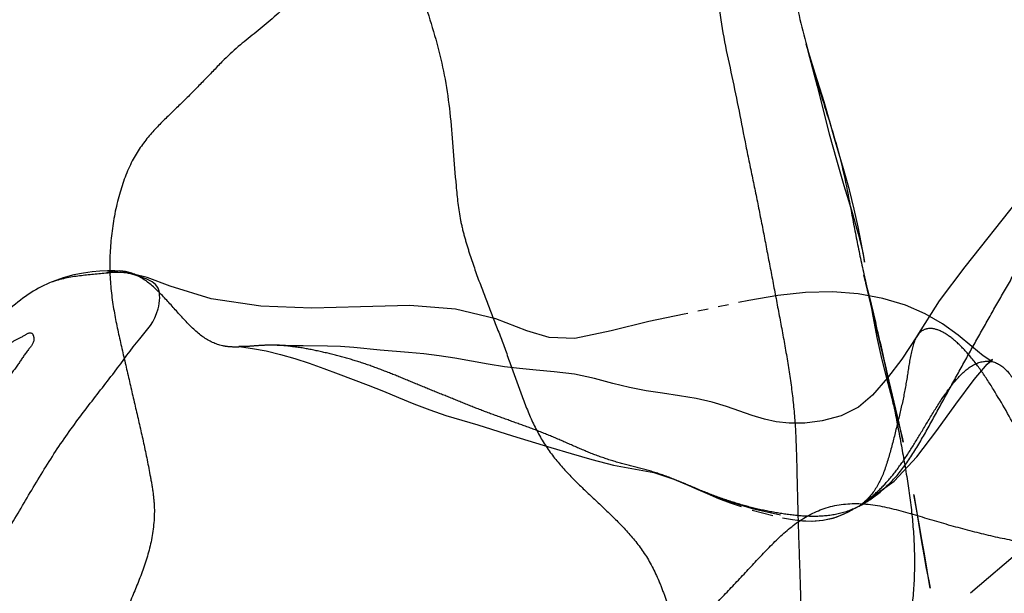
# Model space of a CAD drawing. Units: millimetres. Extents: x -605615803 to 17, y -1703671404 to 113.
# Drawn here: x -605612189 to -605612179, y -1703669738 to -1703669732 of the extents above; entities that cross this region are included whole.
import ezdxf

# ---------------------------------------------------------------- set-up
doc = ezdxf.new("R2010")
doc.units = ezdxf.units.MM
doc.linetypes.add('HIDDEN', pattern=[0.2, 0.1, -0.1])
doc.layers.get('0').update_dxf_attribs({"lineweight": 9, "true_color": 0x1c1c1c})
doc.layers.get('Defpoints').update_dxf_attribs({"color": 3, "lineweight": 0})
doc.layers.add('06___PRT_ALL_SURFS', color=7, linetype='Continuous')
doc.layers.add('DEFAULT_2', color=8, linetype='HIDDEN')
doc.styles.add('2F обычный', font='Montserrat-Light.ttf', dxfattribs={"width": 0.8})
doc.dimstyles.new('stroitelniy3', dxfattribs={"dimtxt": 80, "dimasz": 30, "dimexe": 5, "dimexo": 10, "dimgap": 20, "dimtad": 1, "dimtoh": 1, "dimdec": 0, "dimrnd": 5, "dimtxsty": '2F обычный', "dimblk": 'ARCHTICK', "dimcen": 0.09, "dimdle": 2, "dimadec": 0, "dimazin": 2, "dimtfac": 1, "dimtdec": 0, "dimtmove": 1, "dimatfit": 3, "dimfxl": 10, "dimtfill": 1, "dimtolj": 1, "dimtzin": 0, "dimarcsym": 1})

# ---------------------------------------------------------------- blocks, each defined once
blk = doc.blocks.new('A$C5B0A357A')
at = {"linetype": 'Continuous', "lineweight": 18}
blk.add_open_spline([(5.31, 45.5994), (5.4828, 42.9079), (6.0763, 34.602), (8.1043, 20.4778), (15.494, 7.5554), (25.7466, 4.0893), (35.9991, 7.5554), (43.3889, 20.4778), (45.4168, 34.602), (46.0103, 42.9079), (46.1831, 45.5994)], degree=3, knots=[0, 0, 0, 0, 0.071956, 0.224559, 0.401916, 0.5, 0.598084, 0.775441, 0.928044, 1, 1, 1, 1], dxfattribs=at)
at = {"linetype": 'Continuous', "lineweight": 13}
blk.add_open_spline([(25.8064, 4.9995), (25.1607, 5.0012), (23.9217, 5.1049), (22.1343, 5.5249), (20.4675, 6.1593), (18.8936, 6.9967), (16.9493, 8.3533), (14.8219, 10.433), (12.8243, 13.1597), (11.2449, 15.9446), (9.9903, 18.6986), (8.9524, 21.5248), (8.1105, 24.3995), (7.4379, 27.3028), (6.9155, 30.1683), (6.5081, 32.9844), (6.1865, 35.7439), (5.9209, 38.5092), (5.7116, 41.0746), (5.5406, 43.4383), (5.4465, 44.8791), (5.3995, 45.5994)], degree=3, knots=[0, 0, 0, 0, 0.039087, 0.075017, 0.110931, 0.14684, 0.18274, 0.254204, 0.325706, 0.386659, 0.447614, 0.508567, 0.568615, 0.628664, 0.688713, 0.744708, 0.800702, 0.856697, 0.912691, 0.956346, 1, 1, 1, 1], dxfattribs=at)
blk = doc.blocks.new('_ArchTick')
at = {"color": 0, "linetype": 'ByBlock', "const_width": 0.15}
blk.add_lwpolyline([(-0.5, -0.5), (0.5, 0.5)], dxfattribs=at)
blk = doc.blocks.new('*D243')
at = {"color": 0, "lineweight": -2, "transparency": 16777216}
for p, q in [((-605612413.1203, -1703669616.4834), (-605612413.1203, -1703669969.7222)), ((-605611412.0467, -1703669616.4834), (-605611412.0467, -1703669969.7222)), ((-605612415.1203, -1703669964.7222), (-605611410.0467, -1703669964.7222))]:
    blk.add_line(p, q, dxfattribs=at)
at = {"layer": 'Defpoints', "color": 0, "lineweight": 30, "transparency": 16777216}
for p in [(-605612413.1203, -1703669606.4834, 2.0357), (-605611412.0467, -1703669606.4834, 2.0357), (-605611412.0467, -1703669964.7222)]:
    blk.add_point(p, dxfattribs=at)
at = {"color": 0, "lineweight": -2, "transparency": 16777216, "xscale": 25, "yscale": 25, "zscale": 25, "rotation": 180}
blk.add_blockref('_ArchTick', (-605612413.1203, -1703669964.7222), dxfattribs=at)
at = {"color": 0, "lineweight": -2, "transparency": 16777216, "xscale": 25, "yscale": 25, "zscale": 25}
blk.add_blockref('_ArchTick', (-605611412.0467, -1703669964.7222), dxfattribs=at)
at = {"color": 0, "transparency": 16777216, "insert": (-605611912.5835, -1703669919.3651), "char_height": 50, "attachment_point": 5, "style": '2F обычный', "bg_fill": 3, "box_fill_scale": 1.1, "bg_fill_color": 256, "bg_fill_true_color": 13158600, "bg_fill_transparency": 0}
blk.add_mtext('\\A1;1000', dxfattribs=at)

msp = doc.modelspace()

# ---------------------------------------------------------------- linework, layer by layer
at = {"layer": '06___PRT_ALL_SURFS', "color": 0, "linetype": 'Continuous'}
for points, knots in [([(-605612181.1314, -1703669729.163, 28.8633), (-605612181.1218, -1703669729.2181, 28.8723), (-605612181.1054, -1703669729.3295, 28.8875), (-605612181.0812, -1703669729.5555, 28.9101), (-605612181.0605, -1703669729.8367, 28.9294), (-605612181.0721, -1703669730.1658, 28.9186), (-605612181.148, -1703669730.4595, 28.8478), (-605612181.2747, -1703669730.6901, 28.7297), (-605612181.4133, -1703669730.8895, 28.6005), (-605612181.5522, -1703669731.0874, 28.4709), (-605612181.6843, -1703669731.3055, 28.3477), (-605612181.7895, -1703669731.5705, 28.2496), (-605612181.844, -1703669731.8836, 28.1988), (-605612181.8399, -1703669732.2209, 28.2026), (-605612181.7873, -1703669732.5582, 28.2517), (-605612181.7147, -1703669732.8907, 28.3194), (-605612181.6454, -1703669733.2242, 28.384), (-605612181.6015, -1703669733.4469, 28.4249), (-605612181.5802, -1703669733.5582, 28.4448)], [0, 0, 0, 0, 0.035633, 0.071497, 0.143719, 0.213409, 0.277162, 0.336298, 0.393505, 0.450421, 0.508956, 0.571307, 0.63837, 0.709163, 0.781787, 0.854812, 0.927603, 1, 1, 1, 1]), ([(-605612181.2467, -1703669729.3976, 28.7558), (-605612181.2495, -1703669729.5111, 28.7531), (-605612181.2574, -1703669729.7349, 28.7458), (-605612181.2732, -1703669730.0689, 28.7311), (-605612181.2902, -1703669730.3994, 28.7152), (-605612181.3064, -1703669730.7278, 28.7001), (-605612181.3107, -1703669731.0527, 28.6961), (-605612181.2825, -1703669731.3708, 28.7224), (-605612181.2215, -1703669731.6754, 28.7793), (-605612181.1511, -1703669731.9742, 28.845), (-605612181.0804, -1703669732.2724, 28.9109), (-605612181.0085, -1703669732.5693, 28.9779), (-605612180.9298, -1703669732.862, 29.0513), (-605612180.8407, -1703669733.1483, 29.1343), (-605612180.747, -1703669733.4311, 29.2218), (-605612180.6651, -1703669733.7242, 29.2981), (-605612180.6198, -1703669733.9251, 29.3403), (-605612180.5995, -1703669734.028, 29.3593)], [0, 0, 0, 0, 0.070997, 0.140192, 0.209397, 0.278263, 0.346126, 0.412398, 0.47791, 0.543383, 0.608812, 0.674056, 0.739033, 0.803864, 0.868623, 0.933311, 1, 1, 1, 1]), ([(-605612185.2932, -1703669729.8086, 24.9824), (-605612185.2933, -1703669729.8616, 24.9822), (-605612185.2882, -1703669729.966, 24.987), (-605612185.263, -1703669730.1696, 25.0105), (-605612185.216, -1703669730.4158, 25.0543), (-605612185.1392, -1703669730.6997, 25.126), (-605612185.0517, -1703669730.9761, 25.2076), (-605612184.9628, -1703669731.2516, 25.2905), (-605612184.8776, -1703669731.5309, 25.3699), (-605612184.7924, -1703669731.8143, 25.4493), (-605612184.6963, -1703669732.0979, 25.5389), (-605612184.6, -1703669732.3877, 25.6288), (-605612184.5136, -1703669732.6874, 25.7093), (-605612184.4458, -1703669732.9985, 25.7726), (-605612184.4041, -1703669733.3211, 25.8115), (-605612184.3789, -1703669733.6506, 25.8349), (-605612184.357, -1703669733.9275, 25.8554), (-605612184.3352, -1703669734.1495, 25.8757), (-605612184.3189, -1703669734.2592, 25.8909), (-605612184.3083, -1703669734.3133, 25.9008)], [0, 0, 0, 0, 0.033466, 0.066234, 0.130608, 0.194286, 0.25782, 0.321334, 0.385025, 0.449439, 0.515424, 0.582961, 0.651048, 0.719281, 0.788199, 0.858229, 0.929085, 0.964626, 1, 1, 1, 1]), ([(-605612184.9743, -1703669730.0304, 25.2797), (-605612184.9673, -1703669730.1098, 25.2862), (-605612184.9555, -1703669730.2745, 25.2973), (-605612184.9483, -1703669730.5293, 25.304), (-605612184.9558, -1703669730.7955, 25.297), (-605612184.9788, -1703669731.0691, 25.2755), (-605612185.0496, -1703669731.3324, 25.2095), (-605612185.1717, -1703669731.5551, 25.0956), (-605612185.3274, -1703669731.7197, 24.9505), (-605612185.4901, -1703669731.8527, 24.7987), (-605612185.6532, -1703669731.9734, 24.6466), (-605612185.8127, -1703669732.0979, 24.4979), (-605612185.9643, -1703669732.238, 24.3565), (-605612186.1137, -1703669732.3791, 24.2173), (-605612186.2667, -1703669732.5076, 24.0746), (-605612186.424, -1703669732.6298, 23.9278), (-605612186.5262, -1703669732.7194, 23.8326), (-605612186.576, -1703669732.7708, 23.7861)], [0, 0, 0, 0, 0.062073, 0.128385, 0.197709, 0.26885, 0.341255, 0.412659, 0.481729, 0.548683, 0.613866, 0.678526, 0.743489, 0.807962, 0.871163, 0.933971, 1, 1, 1, 1]), ([(-605612178.0773, -1703669755.9275, 31.7113), (-605612178.2937, -1703669755.7955, 31.5095), (-605612178.6257, -1703669755.2377, 31.1999), (-605612179.0578, -1703669754.3913, 30.797), (-605612179.5251, -1703669753.5273, 30.3612), (-605612179.7765, -1703669752.5793, 30.1267), (-605612180.0201, -1703669751.7469, 29.8996), (-605612180.2313, -1703669750.9981, 29.7027), (-605612180.4809, -1703669750.3624, 29.4699), (-605612180.6139, -1703669749.7406, 29.3459), (-605612180.7702, -1703669749.1977, 29.2001), (-605612180.9085, -1703669748.6832, 29.0712), (-605612181.1369, -1703669748.2468, 28.8582), (-605612181.3975, -1703669747.8249, 28.6152), (-605612181.6225, -1703669747.3058, 28.4053), (-605612181.9119, -1703669746.7757, 28.1354), (-605612182.249, -1703669746.2642, 27.8211), (-605612182.5815, -1703669745.7811, 27.511), (-605612182.9135, -1703669745.3872, 27.2014), (-605612183.235, -1703669745.0866, 26.9016), (-605612183.4931, -1703669744.7627, 26.661), (-605612183.7109, -1703669744.4531, 26.4579), (-605612184.0045, -1703669744.2619, 26.1841), (-605612184.3084, -1703669744.4282, 25.9007), (-605612184.6072, -1703669744.6373, 25.622), (-605612184.9892, -1703669744.7129, 25.2658), (-605612185.4093, -1703669744.7133, 24.874), (-605612185.8605, -1703669744.538, 24.4533), (-605612186.2718, -1703669744.1272, 24.0698), (-605612186.6345, -1703669743.5664, 23.7316), (-605612186.9701, -1703669742.8993, 23.4186), (-605612187.2993, -1703669742.1703, 23.1116), (-605612187.6609, -1703669741.4686, 22.7745), (-605612187.9231, -1703669740.7607, 22.5299), (-605612188.1583, -1703669740.1421, 22.3106), (-605612188.2539, -1703669739.5616, 22.2215), (-605612188.4097, -1703669739.1059, 22.0761), (-605612188.5841, -1703669738.746, 21.9136), (-605612188.7927, -1703669738.53, 21.7191), (-605612188.9931, -1703669738.3331, 21.5321), (-605612189.0149, -1703669737.9638, 21.5118), (-605612188.8538, -1703669737.6232, 21.662), (-605612188.636, -1703669737.2697, 21.8651), (-605612188.4069, -1703669736.8731, 22.0788), (-605612188.1638, -1703669736.4782, 22.3055), (-605612187.8986, -1703669736.1152, 22.5528), (-605612187.6324, -1703669735.7809, 22.801), (-605612187.4058, -1703669735.4639, 23.0123), (-605612187.2039, -1703669735.2468, 23.2006), (-605612187.179, -1703669734.9311, 23.2238), (-605612187.3577, -1703669734.8634, 23.0572), (-605612187.5186, -1703669734.8041, 22.9072), (-605612187.646, -1703669734.8147, 22.7883), (-605612187.7119, -1703669734.8217, 22.7269)], [0, 0, 0, 0, 0.032742, 0.068692, 0.106163, 0.140042, 0.17002, 0.196887, 0.221063, 0.242639, 0.262092, 0.280121, 0.297701, 0.315919, 0.335903, 0.358504, 0.382649, 0.405445, 0.425503, 0.443227, 0.459207, 0.473673, 0.486988, 0.500759, 0.516371, 0.533801, 0.55317, 0.574287, 0.597282, 0.622486, 0.649676, 0.678992, 0.709094, 0.736205, 0.759175, 0.779181, 0.79587, 0.809921, 0.822027, 0.832299, 0.842206, 0.855742, 0.872138, 0.889233, 0.90672, 0.924273, 0.941037, 0.956611, 0.969213, 0.975885, 0.982908, 0.990869, 1, 1, 1, 1])]:
    msp.add_open_spline(points, degree=3, knots=knots, dxfattribs=at)
at = {"layer": 'DEFAULT_2', "color": 8, "linetype": 'HIDDEN', "extrusion": (-0.681998, 1e-16, 0.731354)}
for p, q in [((-605612180.4415, -1703669734.8304, 29.5066), (-605612180.4207, -1703669734.9163, 29.526)), ((-605612180.3681, -1703669735.1187, 29.575), (-605612180.4395, -1703669734.8382, 29.5085)), ((-605612180.1028, -1703669736.2611, 29.8225), (-605612180.4207, -1703669734.9163, 29.526)), ((-605612180.3662, -1703669735.1425, 29.5768), (-605612180.3823, -1703669735.0672, 29.5619)), ((-605612180.3229, -1703669735.3022, 29.6172), (-605612180.3681, -1703669735.1187, 29.575)), ((-605612180.2629, -1703669735.5848, 29.6732), (-605612180.3662, -1703669735.1425, 29.5768)), ((-605612186.1728, -1703669735.5125, 24.1621), (-605612186.3765, -1703669735.5231, 23.9721)), ((-605612180.207, -1703669735.8358, 29.7253), (-605612180.2781, -1703669735.4949, 29.659)), ((-605612180.2629, -1703669735.5848, 29.6732), (-605612180.2347, -1703669735.7092, 29.6995)), ((-605612180.207, -1703669735.8358, 29.7253), (-605612180.1804, -1703669735.9624, 29.7501)), ((-605612180.1611, -1703669736.056, 29.7681), (-605612180.1345, -1703669736.1895, 29.7929)), ((-605612179.961, -1703669736.9495, 29.9547), (-605612179.942, -1703669737.0616, 29.9724)), ((-605612179.942, -1703669737.0616, 29.9724), (-605612179.8908, -1703669737.3809, 30.0202))]:
    msp.add_line(p, q, dxfattribs=at)
at = {"layer": 'DEFAULT_2', "color": 8, "linetype": 'HIDDEN', "extrusion": (-0.681998, 1e-16, 0.731354), "elevation": 413026535.4748}
for points in [[(1703669733.5265, -442916690.1705), (1703669733.4119, -442916690.2147), (1703669733.1761, -442916690.3087), (1703669732.9025, -442916690.4245), (1703669732.6962, -442916690.5131), (1703669732.6234, -442916690.5432), (1703669732.6888, -442916690.5189)], [(1703669732.6873, -442916690.5194), (1703669733.0259, -442916690.399), (1703669733.4816, -442916690.2393)], [(1703669733.4413, -442916685.9014), (1703669733.4354, -442916686.2615), (1703669733.503, -442916686.7092), (1703669733.6617, -442916687.094), (1703669733.8604, -442916687.4256), (1703669734.1264, -442916687.7777), (1703669734.7589, -442916688.4625)], [(1703669733.4816, -442916690.2393), (1703669733.7323, -442916690.1459), (1703669733.9785, -442916690.0481), (1703669734.2163, -442916689.9499), (1703669734.4416, -442916689.861), (1703669734.6224, -442916689.8013), (1703669734.7154, -442916689.7761), (1703669734.6785, -442916689.7845), (1703669734.5405, -442916689.8172), (1703669734.376, -442916689.8601), (1703669734.2046, -442916689.9118), (1703669734.0211, -442916689.9761), (1703669733.8183, -442916690.0537), (1703669733.5277, -442916690.17)], [(1703669734.801, -442916699.5087), (1703669734.7964, -442916699.6081), (1703669734.7966, -442916699.7058), (1703669734.8002, -442916699.8044), (1703669734.8071, -442916699.9082), (1703669734.8188, -442916700.0223), (1703669734.8375, -442916700.1492), (1703669734.8652, -442916700.2859), (1703669734.9036, -442916700.4313)], [(1703669735.2146, -442916692.144), (1703669735.2835, -442916692.6082), (1703669735.3726, -442916693.099), (1703669735.4476, -442916693.5749), (1703669735.4393, -442916693.9124), (1703669735.3743, -442916694.2077), (1703669735.258, -442916694.6118), (1703669735.1645, -442916695.1413), (1703669735.1305, -442916695.74), (1703669735.142, -442916696.3887), (1703669735.1565, -442916697.0244), (1703669735.138, -442916697.6954), (1703669735.0675, -442916698.348), (1703669734.9454, -442916698.8837), (1703669734.8631, -442916699.1863), (1703669734.7999, -442916699.5276)], [(1703669734.7589, -442916688.4625), (1703669735.0868, -442916688.8009), (1703669735.4255, -442916689.0906)], [(1703669735.6687, -442916688.1112), (1703669735.6628, -442916688.1231), (1703669735.6132, -442916688.2196), (1703669735.5243, -442916688.3696), (1703669735.4162, -442916688.5488), (1703669735.3069, -442916688.7531), (1703669735.2112, -442916688.9817), (1703669735.1287, -442916689.2404), (1703669735.062, -442916689.5359), (1703669735.0188, -442916689.8592), (1703669734.9997, -442916690.1985), (1703669735.0046, -442916690.5498), (1703669735.0336, -442916690.9129), (1703669735.0827, -442916691.2945), (1703669735.2146, -442916692.144)], [(1703669735.0672, -442916689.7071), (1703669735.2341, -442916689.6688), (1703669735.4376, -442916689.6172), (1703669735.6391, -442916689.5563), (1703669735.827, -442916689.4915), (1703669736.1627, -442916689.3663)], [(1703669735.4228, -442916689.0882), (1703669735.6449, -442916689.2872), (1703669735.8245, -442916689.478), (1703669735.992, -442916689.6717), (1703669736.1081, -442916689.8565), (1703669736.1899, -442916690.0824), (1703669736.2379, -442916690.331), (1703669736.2602, -442916690.5615), (1703669736.2613, -442916690.7656), (1703669736.2465, -442916690.9364), (1703669736.2208, -442916691.0909), (1703669736.1858, -442916691.249), (1703669736.1015, -442916691.5857)], [(1703669735.5231, -442916697.9032), (1703669735.5232, -442916697.9845), (1703669735.5266, -442916697.9476), (1703669735.5426, -442916697.8024), (1703669735.5665, -442916697.6234), (1703669735.5996, -442916697.4356), (1703669735.6402, -442916697.2471), (1703669735.6856, -442916697.0591), (1703669735.7343, -442916696.87), (1703669735.7857, -442916696.6787), (1703669735.8401, -442916696.4836), (1703669735.8964, -442916696.2855), (1703669735.9537, -442916696.0869), (1703669736.013, -442916695.8896), (1703669736.0744, -442916695.6883), (1703669736.1333, -442916695.48), (1703669736.1854, -442916695.2676)], [(1703669735.5192, -442916697.139), (1703669735.5166, -442916697.2908), (1703669735.5127, -442916697.4517), (1703669735.5125, -442916697.6238)], [(1703669735.5596, -442916696.1316), (1703669735.5349, -442916696.4765), (1703669735.525, -442916696.6505), (1703669735.5201, -442916696.8214), (1703669735.5192, -442916697.139)], [(1703669735.557, -442916684.183), (1703669735.7703, -442916684.3749), (1703669735.984, -442916684.5572), (1703669736.0789, -442916684.648), (1703669736.1249, -442916684.7302), (1703669736.2011, -442916684.9585), (1703669736.2994, -442916685.2967), (1703669736.421, -442916685.6671), (1703669736.5682, -442916686.0519), (1703669736.746, -442916686.4683), (1703669736.9685, -442916686.9114), (1703669737.2196, -442916687.3306), (1703669737.4687, -442916687.7098), (1703669737.8936, -442916688.387)], [(1703669736.1015, -442916691.5857), (1703669736.0598, -442916691.7763), (1703669736.0244, -442916691.9845), (1703669735.9967, -442916692.2044), (1703669735.9736, -442916692.4255), (1703669735.9492, -442916692.6432), (1703669735.9185, -442916692.8603), (1703669735.8782, -442916693.0798), (1703669735.8304, -442916693.3195), (1703669735.7892, -442916693.583), (1703669735.7662, -442916693.8491), (1703669735.7502, -442916694.0855), (1703669735.7348, -442916694.3018), (1703669735.7191, -442916694.5006), (1703669735.6937, -442916694.7113), (1703669735.6639, -442916694.9331), (1703669735.6367, -442916695.1492), (1703669735.6136, -442916695.354), (1703669735.5948, -442916695.5563), (1703669735.5804, -442916695.7582), (1703669735.5596, -442916696.1316)], [(1703669737.0578, -442916689.8484), (1703669736.8171, -442916689.3903), (1703669736.582, -442916689.0915), (1703669736.3312, -442916688.8315), (1703669736.0773, -442916688.5819), (1703669735.8404, -442916688.3394), (1703669735.6932, -442916688.1688), (1703669735.6495, -442916688.1006), (1703669735.6689, -442916688.1577), (1703669735.6683, -442916688.1141)], [(1703669736.083, -442916689.3975), (1703669735.8855, -442916689.4517), (1703669735.6929, -442916689.5058)], [(1703669736.1854, -442916695.2676), (1703669736.2754, -442916694.8503), (1703669736.3824, -442916694.3945)], [(1703669736.1627, -442916689.3663), (1703669736.3048, -442916689.3146), (1703669736.4095, -442916689.2789), (1703669736.4412, -442916689.2687), (1703669736.2611, -442916689.3249)], [(1703669736.3824, -442916694.3945), (1703669736.4925, -442916693.8894), (1703669736.5512, -442916693.6255), (1703669736.6086, -442916693.3525), (1703669736.6625, -442916693.0692), (1703669736.703, -442916692.7823), (1703669736.735, -442916692.5403), (1703669736.7976, -442916692.2804)], [(1703669736.7984, -442916692.2776), (1703669736.8941, -442916691.9683), (1703669736.9951, -442916691.6185), (1703669737.079, -442916691.2505), (1703669737.1388, -442916690.8802)], [(1703669736.8409, -442916692.1395), (1703669736.8886, -442916691.9931), (1703669736.9368, -442916691.8425), (1703669736.9824, -442916691.6908), (1703669737.024, -442916691.5408), (1703669737.0612, -442916691.3943)], [(1703669737.8083, -442916688.926), (1703669737.5339, -442916688.9877), (1703669737.3756, -442916689.0243), (1703669737.2271, -442916689.0604), (1703669736.9445, -442916689.1322)], [(1703669737.1954, -442916690.614), (1703669737.2001, -442916690.4754), (1703669737.1918, -442916690.319), (1703669737.1614, -442916690.1481), (1703669737.1131, -442916689.9959), (1703669737.0877, -442916689.9326), (1703669737.0898, -442916689.9382), (1703669737.0667, -442916689.8725)], [(1703669737.0939, -442916691.2523), (1703669737.1225, -442916691.1151), (1703669737.1474, -442916690.982)], [(1703669737.1687, -442916690.8513), (1703669737.1858, -442916690.7211), (1703669737.1969, -442916690.5899), (1703669737.2, -442916690.4568), (1703669737.1922, -442916690.3224), (1703669737.1706, -442916690.1872), (1703669737.134, -442916690.0543), (1703669737.0956, -442916689.9518), (1703669737.0873, -442916689.9316), (1703669737.0887, -442916689.9352)], [(1703669737.3809, -442916689.0351), (1703669737.5245, -442916689.001), (1703669737.6558, -442916688.9675), (1703669737.7733, -442916688.9362), (1703669737.843, -442916688.918), (1703669737.8083, -442916688.926)]]:
    msp.add_lwpolyline(points, dxfattribs=at)
at = {"layer": 'DEFAULT_2', "color": 8, "linetype": 'HIDDEN'}
for points, knots in [([(-605612186.576, -1703669732.7708, 23.7861), (-605612186.6343, -1703669732.8304, 23.7318), (-605612186.7518, -1703669732.9528, 23.6222), (-605612186.9296, -1703669733.1354, 23.4564), (-605612187.1141, -1703669733.3123, 23.2843), (-605612187.3015, -1703669733.497, 23.1096), (-605612187.4715, -1703669733.743, 22.9511), (-605612187.5914, -1703669734.0681, 22.8392), (-605612187.6628, -1703669734.4331, 22.7726), (-605612187.6817, -1703669734.807, 22.755), (-605612187.6422, -1703669735.1596, 22.7919), (-605612187.5712, -1703669735.4847, 22.858), (-605612187.4974, -1703669735.8009, 22.9269), (-605612187.4247, -1703669736.1163, 22.9947), (-605612187.3509, -1703669736.4327, 23.0635), (-605612187.2966, -1703669736.701, 23.1141), (-605612187.2573, -1703669736.9193, 23.1508), (-605612187.2465, -1703669737.0313, 23.1609), (-605612187.2452, -1703669737.0879, 23.162)], [0, 0, 0, 0, 0.05931, 0.120415, 0.181274, 0.243032, 0.308493, 0.380817, 0.457609, 0.532608, 0.602481, 0.669008, 0.734736, 0.800424, 0.866129, 0.932676, 0.966473, 1, 1, 1, 1]), ([(-605612181.5802, -1703669733.5582, 28.4448), (-605612181.5577, -1703669733.6679, 28.4658), (-605612181.5122, -1703669733.8872, 28.5082), (-605612181.4448, -1703669734.2163, 28.571), (-605612181.381, -1703669734.5466, 28.6306), (-605612181.3179, -1703669734.8771, 28.6893), (-605612181.2552, -1703669735.208, 28.7478), (-605612181.1934, -1703669735.539, 28.8054), (-605612181.1387, -1703669735.8721, 28.8565), (-605612181.1004, -1703669736.2091, 28.8922), (-605612181.0861, -1703669736.5487, 28.9056), (-605612181.0795, -1703669736.8874, 28.9117), (-605612181.0707, -1703669737.225, 28.9199), (-605612181.0596, -1703669737.5612, 28.9303), (-605612181.0495, -1703669737.8407, 28.9396), (-605612181.0443, -1703669738.0639, 28.9445), (-605612181.0395, -1703669738.2306, 28.949), (-605612181.0311, -1703669738.3961, 28.9568), (-605612181.0344, -1703669738.5058, 28.9537), (-605612181.0409, -1703669738.5602, 28.9476)], [0, 0, 0, 0, 0.067249, 0.134444, 0.201611, 0.268783, 0.335986, 0.403213, 0.470356, 0.53729, 0.604146, 0.670851, 0.737207, 0.8034, 0.869394, 0.9023, 0.935155, 0.967856, 1, 1, 1, 1]), ([(-605612180.4856, -1703669737.0578, 29.4655), (-605612180.416, -1703669737.0201, 29.5304), (-605612180.2799, -1703669736.9279, 29.6574), (-605612180.0952, -1703669736.7423, 29.8295), (-605612179.9381, -1703669736.5096, 29.9761), (-605612179.7967, -1703669736.2569, 30.1079), (-605612179.6571, -1703669736.0004, 30.2381), (-605612179.516, -1703669735.7446, 30.3697), (-605612179.3738, -1703669735.4877, 30.5023), (-605612179.229, -1703669735.2305, 30.6373), (-605612179.0814, -1703669734.973, 30.7749), (-605612178.9335, -1703669734.7144, 30.9129), (-605612178.7848, -1703669734.4565, 31.0515), (-605612178.6436, -1703669734.1937, 31.1832), (-605612178.4949, -1703669733.9417, 31.3219), (-605612178.3428, -1703669733.7754, 31.4637), (-605612178.2202, -1703669733.6741, 31.578), (-605612178.1606, -1703669733.6362, 31.6336), (-605612178.1341, -1703669733.6218, 31.6583)], [0, 0, 0, 0, 0.064563, 0.13007, 0.196255, 0.263283, 0.330476, 0.397684, 0.465188, 0.533379, 0.602203, 0.671248, 0.740241, 0.809037, 0.876825, 0.943444, 0.9755, 1, 1, 1, 1]), ([(-605612180.5995, -1703669734.028, 29.3593), (-605612180.5774, -1703669734.1423, 29.3799), (-605612180.534, -1703669734.3741, 29.4203), (-605612180.4653, -1703669734.7217, 29.4844), (-605612180.3853, -1703669735.0677, 29.559), (-605612180.3017, -1703669735.413, 29.637), (-605612180.2212, -1703669735.7621, 29.7121), (-605612180.148, -1703669736.1172, 29.7804), (-605612180.0797, -1703669736.4765, 29.844), (-605612180.0161, -1703669736.8389, 29.9033), (-605612179.9681, -1703669737.2074, 29.9481), (-605612179.9485, -1703669737.5835, 29.9664), (-605612179.9661, -1703669737.9632, 29.9499), (-605612180.0276, -1703669738.3373, 29.8926), (-605612180.1197, -1703669738.7007, 29.8067), (-605612180.2258, -1703669739.0571, 29.7077), (-605612180.2976, -1703669739.2942, 29.6408), (-605612180.3317, -1703669739.4135, 29.609)], [0, 0, 0, 0, 0.0635, 0.128419, 0.193304, 0.258303, 0.323725, 0.389818, 0.456345, 0.523034, 0.589868, 0.65711, 0.724962, 0.793386, 0.862254, 0.931238, 1, 1, 1, 1]), ([(-605612184.3083, -1703669734.3133, 25.9008), (-605612184.2977, -1703669734.3671, 25.9107), (-605612184.2721, -1703669734.4721, 25.9345), (-605612184.2107, -1703669734.6724, 25.9918), (-605612184.1279, -1703669734.9106, 26.069), (-605612184.021, -1703669735.1841, 26.1687), (-605612183.9158, -1703669735.4553, 26.2668), (-605612183.8151, -1703669735.7323, 26.3607), (-605612183.7159, -1703669736.0129, 26.4532), (-605612183.6073, -1703669736.2887, 26.5544), (-605612183.4624, -1703669736.5349, 26.6896), (-605612183.2854, -1703669736.7396, 26.8546), (-605612183.0967, -1703669736.9247, 27.0306), (-605612182.904, -1703669737.1025, 27.2103), (-605612182.7147, -1703669737.2885, 27.3868), (-605612182.539, -1703669737.5043, 27.5507), (-605612182.4221, -1703669737.7258, 27.6597), (-605612182.3489, -1703669737.9217, 27.7279), (-605612182.3166, -1703669738.0241, 27.7581), (-605612182.3009, -1703669738.0757, 27.7727)], [0, 0, 0, 0, 0.035047, 0.069742, 0.136721, 0.201173, 0.265159, 0.33022, 0.396041, 0.461624, 0.527174, 0.593762, 0.660648, 0.727281, 0.794124, 0.861442, 0.929789, 0.96472, 1, 1, 1, 1]), ([(-605612186.3927, -1703669735.5271, 23.9571), (-605612186.4262, -1703669735.529, 23.9258), (-605612186.4929, -1703669735.5316, 23.8636), (-605612186.6251, -1703669735.5182, 23.7403), (-605612186.7867, -1703669735.4413, 23.5896), (-605612186.9547, -1703669735.2759, 23.433), (-605612187.1144, -1703669735.0897, 23.2841), (-605612187.2808, -1703669734.9176, 23.1289), (-605612187.4682, -1703669734.8006, 22.9542), (-605612187.62, -1703669734.7929, 22.8126), (-605612187.6981, -1703669734.8165, 22.7397), (-605612187.7119, -1703669734.8217, 22.7269)], [0, 0, 0, 0, 0.068829, 0.135947, 0.27021, 0.411298, 0.556446, 0.699493, 0.83667, 0.970758, 1, 1, 1, 1]), ([(-605612187.7119, -1703669734.8217, 22.7269), (-605612187.8008, -1703669734.8311, 22.644), (-605612187.9817, -1703669734.8435, 22.4753), (-605612188.3105, -1703669734.9086, 22.1687), (-605612188.7095, -1703669735.2108, 21.7966), (-605612189.1953, -1703669735.676, 21.3436), (-605612189.7451, -1703669736.2921, 20.8309), (-605612190.3185, -1703669737.0325, 20.2962), (-605612190.9042, -1703669737.9183, 19.75), (-605612191.2732, -1703669738.585, 19.4059), (-605612191.4563, -1703669738.9483, 19.2351)], [0, 0, 0, 0, 0.05407, 0.110077, 0.199491, 0.32627, 0.470889, 0.629776, 0.804274, 1, 1, 1, 1]), ([(-605612178.2474, -1703669737.59, 31.5527), (-605612178.2881, -1703669737.5063, 31.5147), (-605612178.3715, -1703669737.3554, 31.4369), (-605612178.5389, -1703669737.0816, 31.2808), (-605612178.7364, -1703669736.7519, 31.0966), (-605612178.9623, -1703669736.344, 30.886), (-605612179.1533, -1703669736.0007, 30.7079), (-605612179.3214, -1703669735.7434, 30.5512), (-605612179.4529, -1703669735.5743, 30.4286), (-605612179.5863, -1703669735.4458, 30.3041), (-605612179.7109, -1703669735.3647, 30.188), (-605612179.8208, -1703669735.342, 30.0855), (-605612179.9357, -1703669735.3954, 29.9783), (-605612179.993, -1703669735.5868, 29.9249), (-605612180.0219, -1703669735.8097, 29.8979), (-605612180.0662, -1703669736.0505, 29.8566), (-605612180.1251, -1703669736.2926, 29.8017), (-605612180.1862, -1703669736.5395, 29.7447), (-605612180.2587, -1703669736.7774, 29.6771), (-605612180.3552, -1703669736.9414, 29.5871), (-605612180.4383, -1703669737.0197, 29.5096), (-605612180.4737, -1703669737.0484, 29.4766), (-605612180.4856, -1703669737.0578, 29.4655)], [0, 0, 0, 0, 0.058077, 0.109634, 0.206705, 0.304985, 0.406043, 0.456488, 0.504736, 0.548692, 0.585343, 0.613123, 0.634861, 0.675958, 0.721944, 0.769244, 0.818715, 0.869982, 0.920258, 0.967479, 0.989062, 1, 1, 1, 1]), ([(-605612189.9158, -1703669737.0897, 20.6717), (-605612189.8875, -1703669737.013, 20.6981), (-605612189.8141, -1703669736.8504, 20.7665), (-605612189.6779, -1703669736.6108, 20.8936), (-605612189.518, -1703669736.3638, 21.0426), (-605612189.3454, -1703669736.1357, 21.2036), (-605612189.1723, -1703669735.9424, 21.365), (-605612189.0088, -1703669735.7871, 21.5175), (-605612188.8594, -1703669735.6607, 21.6569), (-605612188.7257, -1703669735.56, 21.7814), (-605612188.6031, -1703669735.4727, 21.8958), (-605612188.5106, -1703669735.4317, 21.9821), (-605612188.4209, -1703669735.3708, 22.0658), (-605612188.3856, -1703669735.4776, 22.0986), (-605612188.4707, -1703669735.5671, 22.0193), (-605612188.5459, -1703669735.6932, 21.9491), (-605612188.6584, -1703669735.8358, 21.8443), (-605612188.7327, -1703669735.9374, 21.7749), (-605612188.7721, -1703669735.9903, 21.7382)], [0, 0, 0, 0, 0.073341, 0.162479, 0.258853, 0.354617, 0.442309, 0.51934, 0.58699, 0.646783, 0.699038, 0.74323, 0.773049, 0.787701, 0.824475, 0.876462, 0.935591, 1, 1, 1, 1]), ([(-605612183.5065, -1703669736.3581, 26.6485), (-605612183.5697, -1703669736.3328, 26.5895), (-605612183.697, -1703669736.2851, 26.4709), (-605612183.8886, -1703669736.2172, 26.2922), (-605612184.0796, -1703669736.1478, 26.114), (-605612184.2689, -1703669736.073, 25.9375), (-605612184.4567, -1703669735.9962, 25.7624), (-605612184.6438, -1703669735.9203, 25.588), (-605612184.8294, -1703669735.8435, 25.4149), (-605612185.0142, -1703669735.7676, 25.2425), (-605612185.2002, -1703669735.6976, 25.0691), (-605612185.3895, -1703669735.6385, 24.8926), (-605612185.5822, -1703669735.5878, 24.7129), (-605612185.7786, -1703669735.5448, 24.5297), (-605612185.9797, -1703669735.5153, 24.3422), (-605612186.1508, -1703669735.5092, 24.1826), (-605612186.2888, -1703669735.5191, 24.0539), (-605612186.3581, -1703669735.525, 23.9893), (-605612186.3927, -1703669735.5271, 23.9571)], [0, 0, 0, 0, 0.066665, 0.133453, 0.200216, 0.266637, 0.332714, 0.398542, 0.463979, 0.528909, 0.593716, 0.659088, 0.72525, 0.792215, 0.860222, 0.929746, 0.965018, 1, 1, 1, 1]), ([(-605612180.4856, -1703669737.0578, 29.4655), (-605612180.4554, -1703669737.0369, 29.4936), (-605612180.3792, -1703669736.9807, 29.5647), (-605612180.2616, -1703669736.8756, 29.6744), (-605612180.1383, -1703669736.7315, 29.7894), (-605612180.0221, -1703669736.566, 29.8978), (-605612179.909, -1703669736.381, 30.0032), (-605612179.7915, -1703669736.1849, 30.1127), (-605612179.6681, -1703669735.9861, 30.2278), (-605612179.5317, -1703669735.8071, 30.355), (-605612179.376, -1703669735.6765, 30.5002), (-605612179.1943, -1703669735.6478, 30.6696), (-605612179.0313, -1703669735.7743, 30.8217), (-605612178.9246, -1703669735.9972, 30.9212), (-605612178.861, -1703669736.2657, 30.9805), (-605612178.821, -1703669736.5513, 31.0178), (-605612178.7973, -1703669736.7445, 31.0399), (-605612178.7829, -1703669736.8397, 31.0533)], [0, 0, 0, 0, 0.037812, 0.096662, 0.156709, 0.218622, 0.283971, 0.353689, 0.4258, 0.49702, 0.564349, 0.626937, 0.690967, 0.76237, 0.840056, 0.920445, 1, 1, 1, 1]), ([(-605612180.4856, -1703669737.0578, 29.4655), (-605612180.5512, -1703669737.0919, 29.4044), (-605612180.6864, -1703669737.1391, 29.2783), (-605612180.8968, -1703669737.1612, 29.082), (-605612181.1089, -1703669737.1473, 28.8843), (-605612181.3225, -1703669737.115, 28.6851), (-605612181.5363, -1703669737.0679, 28.4858), (-605612181.7479, -1703669737.0041, 28.2884), (-605612181.9544, -1703669736.9283, 28.0958), (-605612182.1528, -1703669736.8426, 27.9108), (-605612182.3469, -1703669736.7631, 27.7298), (-605612182.5421, -1703669736.7029, 27.5478), (-605612182.739, -1703669736.6553, 27.3642), (-605612182.9348, -1703669736.5976, 27.1816), (-605612183.1269, -1703669736.5225, 27.0025), (-605612183.3163, -1703669736.4381, 26.8259), (-605612183.4428, -1703669736.3833, 26.7079), (-605612183.5065, -1703669736.3581, 26.6485)], [0, 0, 0, 0, 0.067374, 0.134629, 0.203217, 0.272571, 0.342407, 0.412586, 0.482088, 0.549196, 0.613883, 0.67801, 0.742656, 0.807307, 0.871634, 0.935863, 1, 1, 1, 1]), ([(-605612182.7618, -1703669738.7458, 27.3429), (-605612182.6691, -1703669738.686, 27.4293), (-605612182.4873, -1703669738.5622, 27.5989), (-605612182.2285, -1703669738.3571, 27.8402), (-605612181.9903, -1703669738.131, 28.0623), (-605612181.7673, -1703669737.8974, 28.2703), (-605612181.5497, -1703669737.6668, 28.4732), (-605612181.3346, -1703669737.4338, 28.6738), (-605612181.1007, -1703669737.2128, 28.8919), (-605612180.8147, -1703669737.0557, 29.1586), (-605612180.4797, -1703669737.014, 29.471), (-605612180.1263, -1703669737.0843, 29.8006), (-605612179.7672, -1703669737.1963, 30.1355), (-605612179.4066, -1703669737.2986, 30.4717), (-605612179.0523, -1703669737.3804, 30.8021), (-605612178.6633, -1703669737.447, 31.1648), (-605612178.397, -1703669737.5194, 31.4132), (-605612178.2474, -1703669737.59, 31.5527)], [0, 0, 0, 0, 0.062569, 0.123803, 0.182386, 0.239352, 0.295257, 0.350325, 0.406905, 0.468202, 0.536065, 0.609477, 0.685237, 0.760926, 0.834127, 0.904436, 1, 1, 1, 1]), ([(-605612187.2452, -1703669737.0879, 23.162), (-605612187.2441, -1703669737.202, 23.1631), (-605612187.2719, -1703669737.4221, 23.1372), (-605612187.3711, -1703669737.7278, 23.0446), (-605612187.4959, -1703669738.0095, 22.9283), (-605612187.6062, -1703669738.3056, 22.8254), (-605612187.671, -1703669738.6343, 22.7651), (-605612187.6864, -1703669738.9809, 22.7507), (-605612187.6763, -1703669739.3324, 22.76), (-605612187.6697, -1703669739.6859, 22.7662), (-605612187.6855, -1703669740.0377, 22.7515), (-605612187.723, -1703669740.3842, 22.7165), (-605612187.7744, -1703669740.7255, 22.6686), (-605612187.8083, -1703669741.0716, 22.637), (-605612187.8152, -1703669741.4214, 22.6306), (-605612187.8238, -1703669741.7135, 22.6225), (-605612187.8385, -1703669741.9451, 22.6088), (-605612187.8458, -1703669742.0599, 22.602), (-605612187.8489, -1703669742.1165, 22.5992)], [0, 0, 0, 0, 0.064905, 0.129344, 0.192813, 0.256577, 0.321806, 0.389029, 0.457624, 0.526294, 0.594495, 0.662262, 0.729703, 0.797096, 0.864882, 0.933028, 0.967009, 1, 1, 1, 1])]:
    msp.add_open_spline(points, degree=3, knots=knots, dxfattribs=at)

# ---------------------------------------------------------------- block references
at = {"extrusion": (0, 0, -1), "xscale": -1, "zscale": -1, "rotation": 180}
msp.add_blockref('A$C5B0A357A', (605612160.8033, -1703669717.8272, -23.3129), dxfattribs=at)

# ---------------------------------------------------------------- next in the draw order: dimensions: what is measured, and where the dimension line sits
at = {"color": 252}
dim = msp.add_linear_dim(base=(-605611412.0467, -1703669964.7222, -2.0357), p1=(-605612413.1203, -1703669606.4834), p2=(-605611412.0467, -1703669606.4834), dimstyle='stroitelniy3', override={"dimtxt": 50, "dimasz": 25}, dxfattribs=at)
dim.commit()
dim.dimension.update_dxf_attribs({"geometry": '*D243', "text_midpoint": (-605611912.5835, -1703669919.3651, -2.0357)})

doc.saveas('drawing.dxf')
